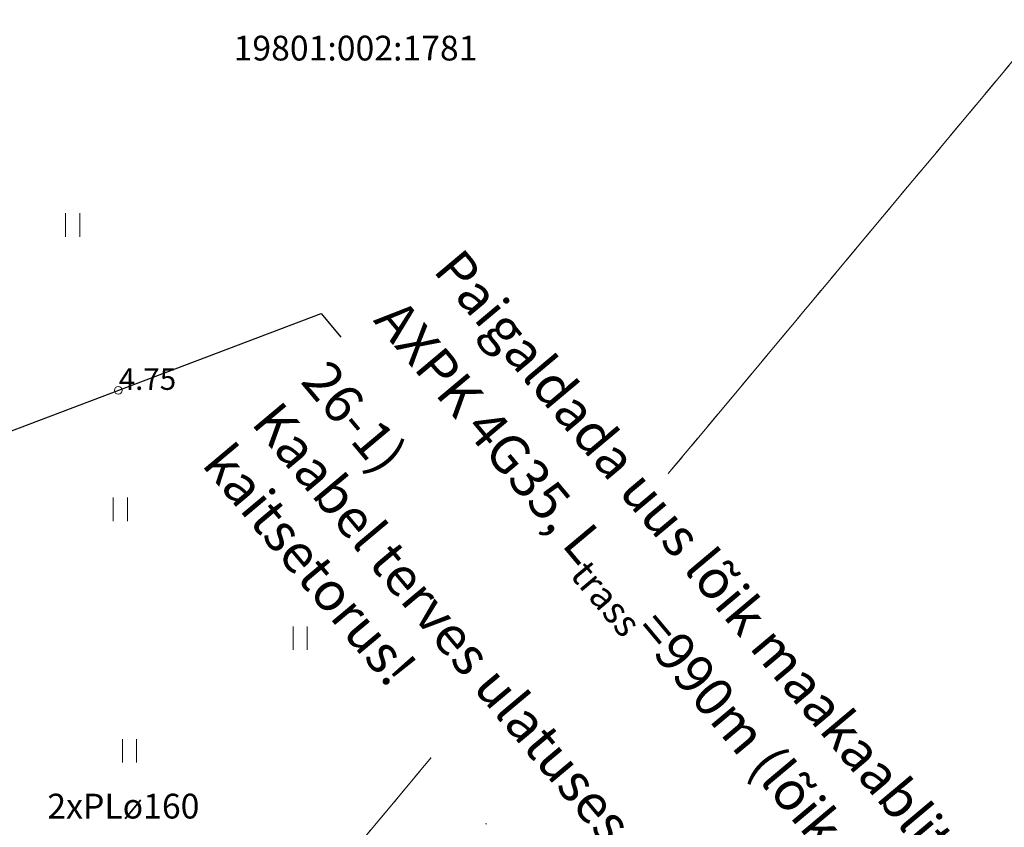
# Model space of a CAD drawing. Units: millimetres. Extents: x 531987 to 534526, y 6586909 to 6588852.
# Drawn here: x 533503 to 533535, y 6587313 to 6587339 of the extents above; entities that cross this region are included whole.
import ezdxf
from ezdxf import colors
from ezdxf.entities.mleader import LeaderData, LeaderLine
from ezdxf.math import Vec2, Vec3

# ---------------------------------------------------------------- set-up
doc = ezdxf.new("R2010")
doc.units = ezdxf.units.MM
doc.linetypes.add('xref_geoalus$0$KATASTRIPIIR', pattern=[7, 4, -1, 1, -1])
doc.linetypes.add('xref_geoalus$0$KRUUSKILL', pattern=[2, 1, -1])
doc.layers.add('0_STIK_PRO_proj_text', color=7, linetype='Continuous')
doc.layers.add('0_STIK_xref', color=7, linetype='Continuous')
for name, color, linetype, lineweight in [('xref_geoalus$0$HALJASTUS', 8, 'Continuous', 9), ('xref_geoalus$0$KORGUS-EH2000', 8, 'Continuous', 9), ('xref_geoalus$0$KPKAABEL', 7, 'Continuous', 9), ('xref_geoalus$0$PIIR', 32, 'Continuous', 9), ('xref_geoalus$0$TEE', 7, 'Continuous', 9)]:
    doc.layers.add(name, color=color, linetype=linetype, lineweight=lineweight)
doc.styles.add('Trebuchet_MS', font='trebuc.ttf')
doc.styles.add('xref_geoalus$0$ITALIC', font='italic.shx')
doc.styles.add('xref_geoalus$0$romanc', font='romanc.shx')
doc.styles.add('xref_geoalus$0$romans', font='romans.shx')
doc.linetypes.add('xref_geoalus$0$EP_KBL', pattern='A,8,-2,[138,mkm,S=1,R=0,X=0,Y=0],1,[138,mkm,S=1,R=0,X=0,Y=0],4,[138,mkm,S=1,R=180,X=0,Y=0],1,[138,mkm,S=1,R=180,X=0,Y=0],-2', length=18)

# ---------------------------------------------------------------- blocks, each defined once
blk = doc.blocks.new('xref_geoalus$0$HEIN')
at = {"color": 0, "linetype": 'Continuous'}
for p, q in [((-0.455, 0.761), (-0.455, -0.761)), ((0.455, 0.761), (0.455, -0.761))]:
    blk.add_line(p, q, dxfattribs=at)
blk = doc.blocks.new('xref_geoalus$0$RING02')
at = {"color": 0, "linetype": 'Continuous'}
blk.add_circle((0, 0), 0.25, dxfattribs=at)
blk = doc.blocks.new('xref_geoalus')
at = {"layer": 'xref_geoalus$0$PIIR', "linetype": 'xref_geoalus$0$KATASTRIPIIR', "ltscale": 0.5, "flags": 128}
for points in [[(533481.85, 6587331.32), (533523.98, 6587380.99), (533537.24, 6587396.56), (533550.6, 6587412.31), (533577.13, 6587443.57), (533582.92, 6587450.34), (533603.61, 6587474.72), (533629.98, 6587505.8), (533639.7, 6587517.26), (533678.04, 6587562.44), (533704.12, 6587593.16), (533733.09, 6587627.27), (533737.62, 6587632.54), (533766.5, 6587666.69), (533770.53, 6587671.4), (533795.42, 6587649.8), (533791.58, 6587645.2), (533505.7, 6587302.63), (533481.85, 6587331.32)], [(533505.7, 6587302.63), (533791.58, 6587645.2), (533795.42, 6587649.8), (533820.14, 6587628.05), (533816.21, 6587623.25), (533529.87, 6587273.5), (533505.7, 6587302.63)]]:
    blk.add_lwpolyline(points, dxfattribs=at)
at = {"layer": 'xref_geoalus$0$TEE', "linetype": 'xref_geoalus$0$KRUUSKILL', "ltscale": 0.5, "flags": 128}
blk.add_lwpolyline([(533510.708, 6587279.697), (533510.794, 6587288.238), (533509.896, 6587292.385), (533510.201, 6587298.44), (533510.438, 6587301.923), (533512.462, 6587305.681), (533515.736, 6587310.009), (533519.449, 6587315.068)], dxfattribs=at)
at = {"layer": 'xref_geoalus$0$HALJASTUS', "xscale": 0.5, "yscale": 0.5, "zscale": 0.5}
for p in [(533504.74, 6587332.555), (533506.278, 6587323.376), (533512.089, 6587319.211), (533506.571, 6587315.573), (533517.783, 6587315.162)]:
    blk.add_blockref('xref_geoalus$0$HEIN', p, dxfattribs=at)
at = {"layer": 'xref_geoalus$0$KORGUS-EH2000', "xscale": 0.5, "yscale": 0.5, "zscale": 0.5}
for p in [(533506.211, 6587327.215), (533519.449, 6587315.068)]:
    blk.add_blockref('xref_geoalus$0$RING02', p, dxfattribs=at)
at = {"layer": 'xref_geoalus$0$KORGUS-EH2000', "style": 'xref_geoalus$0$ITALIC'}
for s, p in [('4.75', (533506.227, 6587327.231)), ('4.78', (533519.465, 6587315.084))]:
    blk.add_text(s, height=0.7, dxfattribs=at).set_placement(p)
at = {"layer": 'xref_geoalus$0$KPKAABEL', "linetype": 'xref_geoalus$0$EP_KBL', "ltscale": 0.5, "style": 'xref_geoalus$0$romans'}
blk.add_text('2xPLø160', height=0.8, dxfattribs=at).set_placement((533503.922, 6587313.387))
at = {"layer": 'xref_geoalus$0$PIIR', "linetype": 'xref_geoalus$0$KATASTRIPIIR', "ltscale": 0.5, "style": 'xref_geoalus$0$romanc'}
blk.add_text('19801:002:1781', height=0.8, dxfattribs=at).set_placement((533509.936, 6587337.87))

msp = doc.modelspace()

# ---------------------------------------------------------------- block references
at = {"layer": '0_STIK_xref'}
msp.add_blockref('xref_geoalus', (0, 0), dxfattribs=at)

# ---------------------------------------------------------------- next in the draw order: leaders
at = {"layer": '0_STIK_PRO_proj_text', "color": 7, "lineweight": 5}
ml = msp.add_multileader_mtext('Standard', dxfattribs=at)
ml.set_content('\\A1;{\\fTrebuchet MS|b1|i0|c186|p34;\\C256;Paigaldada uus lõik maakaablit AXPK 4G35, L\\H0.7x;\\S^ trass;\\H1.42857x;=990m (lõik 1-2 - 26-1)\\PKaabel terves ulatuses D75 750N kaitsetorus!}', color=7, style='Trebuchet_MS')
ml.set_leader_properties()
ml.build(insert=Vec2(0, 0))
ml.multileader.update_dxf_attribs({"has_text_frame": 1, "text_left_attachment_type": 2, "text_right_attachment_type": 2, "dogleg_length": 1, "arrow_head_size": 1})
ctx = ml.context
ctx.base_point, ctx.char_height, ctx.arrow_head_size, ctx.landing_gap_size, ctx.plane_origin, ctx.plane_x_axis, ctx.plane_y_axis = Vec3(533513.40492, 6587328.93534), 1.25, 1, 0.25, Vec3(533748.25313, 6587282.34203), Vec3(0.64278761, -0.76604444), Vec3(0.76604444, 0.64278761)
ctx.left_attachment, ctx.right_attachment = 2, 2
notes = []
notes.append((ctx, [(1, (1, 1, 0), (533512.76213, 6587329.70139), (0.64278761, -0.76604444), 1, [(1, [(533481.58657, 6587317.87567)], 0, [])])]))
ctx.mtext.insert, ctx.mtext.text_direction, ctx.mtext.rotation, ctx.mtext.width, ctx.mtext.defined_height, ctx.mtext.flow_direction = Vec3(533517.30362, 6587331.8804), Vec3(0.64278761, -0.76604444), 5.41052068, 29.051444, 2.58013, 5
ctx.mtext.has_bg_fill, ctx.mtext.bg_color, ctx.mtext.bg_scale_factor, ctx.mtext.bg_transparency, ctx.mtext.use_window_bg_color = 1, -1073741824, 1.3, 0, 1
for ctx, leaders in notes:
    for number, flags, end, landing, length, lines in leaders:
        leader = LeaderData()
        leader.index, (leader.has_last_leader_line, leader.has_dogleg_vector, leader.attachment_direction) = number, flags
        leader.last_leader_point, leader.dogleg_vector, leader.dogleg_length = Vec3(end), Vec3(landing), length
        for number, points, colour, breaks in lines:
            line = LeaderLine()
            line.index, line.vertices, line.color, line.breaks = number, Vec3.list(points), colors.encode_raw_color(colour), breaks
            leader.lines.append(line)
        ctx.leaders.append(leader)

doc.saveas('drawing.dxf')
